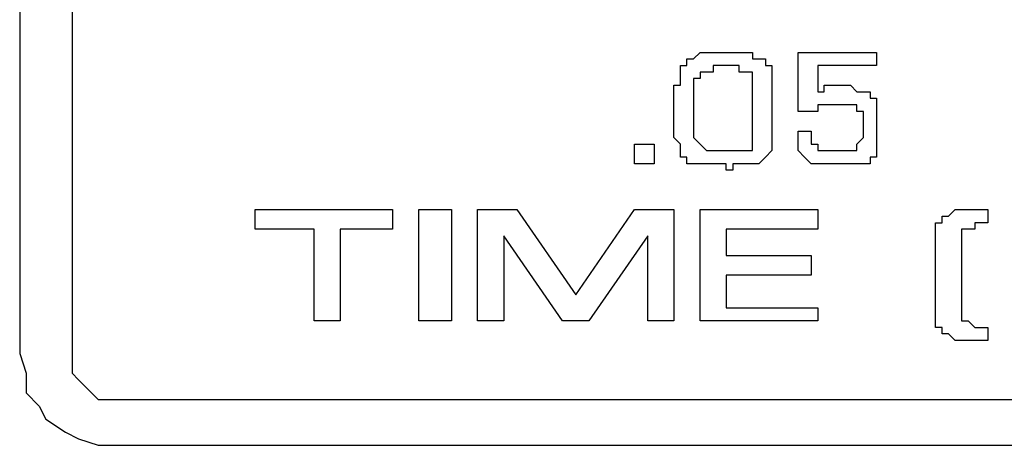
# Model space of a CAD drawing. Extents: x 17 to 238, y 10 to 291.
# Drawn here: x 49 to 61, y 100 to 105 of the extents above; entities that cross this region are included whole.
import ezdxf

# ---------------------------------------------------------------- set-up
doc = ezdxf.new("R2010")
doc.units = 0
doc.header["$LTSCALE"] = 10
doc.layers.get('0').update_dxf_attribs({"linetype": 'CONTINUOUS'})

msp = doc.modelspace()

# ---------------------------------------------------------------- linework, layer by layer
at = {"color": 7}
for points in [[(66.58217, 116.46563), (49.89057, 116.46563), (49.72112, 116.3809), (49.46693, 116.29617), (49.29747, 116.21144), (49.04328, 116.04199), (48.95856, 115.87253), (48.7891, 115.70307), (48.7891, 115.44888), (48.70437, 115.1947), (48.70437, 101.1297), (48.7891, 100.87551), (48.7891, 100.62133), (48.95856, 100.45187), (49.04328, 100.28241), (49.29747, 100.11295), (49.46693, 100.02822), (49.72112, 99.9435), (49.89057, 99.9435), (49.89057, 99.9435)], [(66.58217, 115.7878), (49.9753, 115.7878), (49.80584, 115.7878), (49.72112, 115.7878), (49.63639, 115.70307), (49.55166, 115.61834), (49.46693, 115.53361), (49.3822, 115.44888), (49.3822, 115.36415), (49.3822, 115.1947), (49.3822, 101.1297), (49.3822, 101.04497), (49.3822, 100.87551), (49.46693, 100.79078), (49.55166, 100.70606), (49.63639, 100.62133), (49.72112, 100.5366), (49.80584, 100.5366), (49.9753, 100.5366), (49.9753, 100.5366)], [(57.17737, 103.92581), (57.17737, 104.60364), (57.26209, 104.60364), (57.26209, 104.68837), (57.26209, 104.68837), (57.26209, 104.7731), (57.26209, 104.7731), (57.26209, 104.7731), (57.26209, 104.85783), (57.26209, 104.85783), (57.34682, 104.85783), (57.34682, 104.94256), (57.34682, 104.94256), (57.34682, 104.94256), (57.34682, 104.94256), (57.43155, 104.94256), (57.43155, 104.94256), (57.43155, 104.94256), (57.51628, 105.02729), (57.51628, 105.02729), (57.51628, 105.02729), (57.51628, 105.02729), (57.60101, 105.02729), (57.60101, 105.02729), (57.60101, 105.02729), (57.68574, 105.02729), (57.68574, 105.02729), (57.68574, 105.02729), (57.68574, 105.02729), (57.68574, 105.02729), (57.68574, 105.02729), (57.77047, 105.02729), (57.77047, 105.02729), (57.77047, 105.02729), (57.77047, 105.02729), (57.77047, 105.02729), (57.77047, 105.02729), (57.77047, 105.02729), (57.8552, 105.02729), (57.8552, 105.02729), (57.8552, 105.02729), (57.8552, 105.02729), (57.93993, 105.02729), (58.02466, 105.02729), (58.02466, 105.02729), (58.10939, 105.02729), (58.19412, 105.02729), (58.19412, 104.94256), (58.27884, 104.94256), (58.27884, 104.94256), (58.36357, 104.94256), (58.36357, 104.94256), (58.36357, 104.85783), (58.4483, 104.85783), (58.4483, 104.7731), (58.4483, 104.7731), (58.4483, 104.68837), (58.4483, 104.68837), (58.4483, 103.92581), (58.4483, 103.84108), (58.4483, 103.84108), (58.4483, 103.84108), (58.4483, 103.75635), (58.4483, 103.75635), (58.4483, 103.75635), (58.36357, 103.67162), (58.36357, 103.67162), (58.36357, 103.67162), (58.36357, 103.67162), (58.27884, 103.58689), (58.27884, 103.58689), (58.27884, 103.58689), (58.27884, 103.58689), (58.19412, 103.58689), (58.19412, 103.58689), (58.10939, 103.58689), (58.10939, 103.58689), (58.10939, 103.58689), (58.02466, 103.58689), (58.02466, 103.58689), (57.93993, 103.58689), (57.93993, 103.50216), (57.93993, 103.50216), (57.8552, 103.50216), (57.8552, 103.50216), (57.8552, 103.58689), (57.8552, 103.58689), (57.8552, 103.58689), (57.8552, 103.58689), (57.77047, 103.58689), (57.77047, 103.58689), (57.77047, 103.58689), (57.77047, 103.58689), (57.68574, 103.58689), (57.68574, 103.58689), (57.68574, 103.58689), (57.68574, 103.58689), (57.68574, 103.58689), (57.60101, 103.58689), (57.60101, 103.58689), (57.60101, 103.58689), (57.60101, 103.58689), (57.60101, 103.58689), (57.60101, 103.58689), (57.60101, 103.58689), (57.51628, 103.58689), (57.51628, 103.58689), (57.51628, 103.58689), (57.51628, 103.58689), (57.43155, 103.58689), (57.43155, 103.58689), (57.43155, 103.58689), (57.34682, 103.58689), (57.34682, 103.67162), (57.34682, 103.67162), (57.26209, 103.67162), (57.26209, 103.75635), (57.26209, 103.75635), (57.26209, 103.75635), (57.26209, 103.84108), (57.26209, 103.84108), (57.26209, 103.84108), (57.17737, 103.92581), (57.17737, 103.92581)], [(59.80397, 105.02729), (59.80397, 104.85783), (59.04141, 104.85783), (59.04141, 104.51891), (59.04141, 104.51891), (59.04141, 104.51891), (59.04141, 104.51891), (59.04141, 104.51891), (59.12614, 104.51891), (59.12614, 104.51891), (59.12614, 104.60364), (59.12614, 104.60364), (59.12614, 104.60364), (59.21086, 104.60364), (59.21086, 104.60364), (59.21086, 104.60364), (59.21086, 104.60364), (59.29559, 104.60364), (59.29559, 104.60364), (59.29559, 104.60364), (59.38032, 104.60364), (59.46505, 104.60364), (59.54978, 104.51891), (59.54978, 104.51891), (59.63451, 104.51891), (59.63451, 104.51891), (59.71924, 104.51891), (59.71924, 104.43418), (59.71924, 104.43418), (59.80397, 104.43418), (59.80397, 104.34946), (59.80397, 104.34946), (59.80397, 104.26473), (59.80397, 104.18), (59.80397, 104.18), (59.80397, 104.09527), (59.80397, 104.09527), (59.80397, 104.09527), (59.80397, 104.09527), (59.80397, 104.09527), (59.80397, 104.09527), (59.80397, 104.09527), (59.80397, 104.09527), (59.80397, 104.09527), (59.80397, 104.09527), (59.80397, 104.09527), (59.80397, 104.01054), (59.80397, 104.01054), (59.80397, 104.01054), (59.80397, 104.01054), (59.80397, 104.01054), (59.80397, 104.01054), (59.80397, 104.01054), (59.80397, 103.92581), (59.80397, 103.92581), (59.80397, 103.84108), (59.80397, 103.84108), (59.80397, 103.75635), (59.80397, 103.75635), (59.80397, 103.75635), (59.80397, 103.67162), (59.71924, 103.67162), (59.71924, 103.67162), (59.71924, 103.67162), (59.71924, 103.58689), (59.63451, 103.58689), (59.63451, 103.58689), (59.63451, 103.58689), (59.54978, 103.58689), (59.54978, 103.58689), (59.46505, 103.58689), (59.46505, 103.58689), (59.38032, 103.58689), (59.38032, 103.58689), (59.29559, 103.58689), (59.21086, 103.58689), (59.21086, 103.58689), (59.21086, 103.58689), (59.12614, 103.58689), (59.12614, 103.58689), (59.12614, 103.58689), (59.04141, 103.58689), (59.04141, 103.58689), (59.04141, 103.58689), (59.04141, 103.58689), (58.95668, 103.58689), (58.95668, 103.58689), (58.95668, 103.58689), (58.95668, 103.58689), (58.87195, 103.67162), (58.87195, 103.67162), (58.87195, 103.67162), (58.87195, 103.67162), (58.87195, 103.67162), (58.87195, 103.67162), (58.78722, 103.75635), (58.78722, 103.75635), (58.78722, 103.75635), (58.78722, 103.75635), (58.78722, 103.75635), (58.78722, 103.84108), (58.78722, 103.84108), (58.78722, 103.84108), (58.78722, 103.92581), (58.78722, 103.92581), (58.78722, 103.92581), (58.78722, 104.01054), (58.78722, 104.01054), (58.95668, 104.01054), (58.95668, 104.01054), (58.95668, 104.01054), (58.95668, 103.92581), (58.95668, 103.92581), (58.95668, 103.92581), (58.95668, 103.92581), (58.95668, 103.84108), (59.04141, 103.84108), (59.04141, 103.84108), (59.04141, 103.84108), (59.04141, 103.84108), (59.04141, 103.84108), (59.04141, 103.75635), (59.04141, 103.75635), (59.04141, 103.75635), (59.04141, 103.75635), (59.04141, 103.75635), (59.12614, 103.75635), (59.12614, 103.75635), (59.12614, 103.75635), (59.12614, 103.75635), (59.21086, 103.75635), (59.21086, 103.75635), (59.21086, 103.75635), (59.29559, 103.75635), (59.38032, 103.75635), (59.38032, 103.75635), (59.46505, 103.75635), (59.46505, 103.75635), (59.46505, 103.75635), (59.46505, 103.75635), (59.54978, 103.75635), (59.54978, 103.84108), (59.54978, 103.84108), (59.54978, 103.84108), (59.54978, 103.84108), (59.63451, 103.92581), (59.63451, 103.92581), (59.63451, 103.92581), (59.63451, 104.01054), (59.63451, 104.01054), (59.63451, 104.09527), (59.63451, 104.09527), (59.63451, 104.09527), (59.63451, 104.18), (59.63451, 104.18), (59.63451, 104.18), (59.63451, 104.18), (59.63451, 104.26473), (59.63451, 104.26473), (59.63451, 104.26473), (59.54978, 104.26473), (59.54978, 104.26473), (59.54978, 104.34946), (59.54978, 104.34946), (59.54978, 104.34946), (59.54978, 104.34946), (59.54978, 104.34946), (59.54978, 104.34946), (59.46505, 104.34946), (59.46505, 104.34946), (59.46505, 104.34946), (59.46505, 104.34946), (59.38032, 104.34946), (59.38032, 104.34946), (59.21086, 104.34946), (59.21086, 104.34946), (59.21086, 104.34946), (59.12614, 104.34946), (59.12614, 104.34946), (59.12614, 104.34946), (59.12614, 104.34946), (59.12614, 104.34946), (59.04141, 104.34946), (59.04141, 104.34946), (59.04141, 104.34946), (59.04141, 104.34946), (59.04141, 104.26473), (59.04141, 104.26473), (59.04141, 104.26473), (59.04141, 104.26473), (59.04141, 104.26473), (58.78722, 104.26473), (58.78722, 105.02729), (59.80397, 105.02729), (59.80397, 105.02729)], [(57.43155, 104.60364), (57.43155, 104.01054), (57.43155, 104.01054), (57.43155, 103.92581), (57.43155, 103.92581), (57.43155, 103.92581), (57.51628, 103.84108), (57.51628, 103.84108), (57.51628, 103.84108), (57.51628, 103.84108), (57.60101, 103.75635), (57.60101, 103.75635), (57.60101, 103.75635), (57.60101, 103.75635), (57.68574, 103.75635), (57.68574, 103.75635), (57.77047, 103.75635), (57.77047, 103.75635), (57.77047, 103.75635), (57.77047, 103.75635), (57.77047, 103.75635), (57.77047, 103.75635), (57.8552, 103.75635), (57.8552, 103.75635), (57.8552, 103.75635), (57.8552, 103.75635), (57.8552, 103.75635), (57.8552, 103.75635), (57.8552, 103.75635), (57.93993, 103.75635), (57.93993, 103.75635), (57.93993, 103.75635), (57.93993, 103.75635), (57.93993, 103.75635), (57.93993, 103.75635), (58.02466, 103.75635), (58.02466, 103.75635), (58.02466, 103.75635), (58.02466, 103.75635), (58.02466, 103.75635), (58.02466, 103.75635), (58.02466, 103.75635), (58.02466, 103.75635), (58.10939, 103.75635), (58.10939, 103.75635), (58.10939, 103.75635), (58.10939, 103.75635), (58.19412, 103.75635), (58.19412, 103.84108), (58.19412, 103.84108), (58.19412, 103.84108), (58.19412, 103.84108), (58.19412, 103.92581), (58.19412, 103.92581), (58.19412, 103.92581), (58.19412, 103.92581), (58.19412, 104.01054), (58.19412, 104.01054), (58.19412, 104.60364), (58.19412, 104.60364), (58.19412, 104.60364), (58.19412, 104.68837), (58.19412, 104.68837), (58.19412, 104.68837), (58.19412, 104.68837), (58.19412, 104.7731), (58.19412, 104.7731), (58.10939, 104.7731), (58.10939, 104.7731), (58.10939, 104.7731), (58.10939, 104.7731), (58.02466, 104.7731), (58.02466, 104.7731), (58.02466, 104.85783), (58.02466, 104.85783), (57.68574, 104.85783), (57.68574, 104.7731), (57.60101, 104.7731), (57.60101, 104.7731), (57.60101, 104.7731), (57.51628, 104.7731), (57.51628, 104.7731), (57.51628, 104.7731), (57.51628, 104.7731), (57.51628, 104.7731), (57.51628, 104.68837), (57.43155, 104.68837), (57.43155, 104.68837), (57.43155, 104.68837), (57.43155, 104.60364), (57.43155, 104.60364), (57.43155, 104.60364), (57.43155, 104.60364)], [(56.92318, 103.84108), (56.92318, 103.58689), (56.66899, 103.58689), (56.66899, 103.84108), (56.92318, 103.84108), (56.92318, 103.84108)], [(52.85618, 102.7396), (52.85618, 101.55339), (52.51726, 101.55339), (52.51726, 102.7396), (51.7547, 102.7396), (51.7547, 102.99379), (53.53401, 102.99379), (53.53401, 102.7396), (52.85618, 102.7396), (52.85618, 102.7396)], [(54.29658, 102.99379), (54.29658, 101.55339), (53.87293, 101.55339), (53.87293, 102.99379), (54.29658, 102.99379), (54.29658, 102.99379)], [(57.17737, 102.99379), (57.17737, 101.55339), (56.83845, 101.55339), (56.83845, 102.65487), (56.07589, 101.55339), (55.73697, 101.55339), (54.97441, 102.65487), (54.97441, 101.55339), (54.63549, 101.55339), (54.63549, 102.99379), (55.14387, 102.99379), (55.90643, 101.89231), (56.66899, 102.99379), (57.17737, 102.99379), (57.17737, 102.99379)], [(57.8552, 102.7396), (57.8552, 102.40069), (58.95668, 102.40069), (58.95668, 102.1465), (57.8552, 102.1465), (57.8552, 101.72285), (59.04141, 101.72285), (59.04141, 101.55339), (57.51628, 101.55339), (57.51628, 102.99379), (59.04141, 102.99379), (59.04141, 102.7396), (57.8552, 102.7396), (57.8552, 102.7396)], [(61.24436, 102.99379), (61.24436, 102.82433), (61.15964, 102.82433), (61.15964, 102.82433), (61.15964, 102.82433), (61.07491, 102.82433), (61.07491, 102.7396), (61.07491, 102.7396), (60.99018, 102.7396), (60.99018, 102.7396), (60.99018, 102.7396), (60.99018, 102.7396), (60.99018, 102.7396), (60.90545, 102.7396), (60.90545, 102.7396), (60.90545, 102.65487), (60.90545, 102.65487), (60.90545, 102.65487), (60.90545, 102.65487), (60.90545, 102.65487), (60.90545, 102.65487), (60.90545, 102.57014), (60.90545, 102.57014), (60.90545, 102.57014), (60.90545, 102.48541), (60.90545, 102.48541), (60.90545, 101.72285), (60.90545, 101.72285), (60.90545, 101.63812), (60.90545, 101.63812), (60.90545, 101.63812), (60.90545, 101.63812), (60.90545, 101.55339), (60.90545, 101.55339), (60.90545, 101.55339), (60.99018, 101.55339), (60.99018, 101.55339), (60.99018, 101.55339), (60.99018, 101.55339), (61.07491, 101.46866), (61.07491, 101.46866), (61.07491, 101.46866), (61.15964, 101.46866), (61.15964, 101.46866), (61.15964, 101.46866), (61.15964, 101.46866), (61.15964, 101.46866), (61.15964, 101.46866), (61.24436, 101.46866), (61.24436, 101.46866), (61.24436, 101.46866), (61.24436, 101.29921), (61.24436, 101.29921), (61.15964, 101.29921), (61.15964, 101.29921), (61.15964, 101.29921), (61.15964, 101.29921), (61.15964, 101.29921), (61.15964, 101.29921), (61.07491, 101.29921), (61.07491, 101.29921), (60.99018, 101.29921), (60.99018, 101.29921), (60.90545, 101.29921), (60.90545, 101.29921), (60.82072, 101.29921), (60.82072, 101.29921), (60.73599, 101.38394), (60.73599, 101.38394), (60.73599, 101.38394), (60.65126, 101.38394), (60.65126, 101.38394), (60.65126, 101.46866), (60.65126, 101.46866), (60.56653, 101.46866), (60.56653, 101.55339), (60.56653, 101.55339), (60.56653, 101.55339), (60.56653, 101.63812), (60.56653, 101.63812), (60.56653, 101.63812), (60.56653, 101.72285), (60.56653, 101.72285), (60.56653, 101.80758), (60.56653, 102.40069), (60.56653, 102.48541), (60.56653, 102.57014), (60.56653, 102.57014), (60.56653, 102.65487), (60.56653, 102.65487), (60.56653, 102.7396), (60.56653, 102.7396), (60.56653, 102.82433), (60.56653, 102.82433), (60.65126, 102.82433), (60.65126, 102.82433), (60.65126, 102.90906), (60.65126, 102.90906), (60.73599, 102.90906), (60.73599, 102.90906), (60.73599, 102.90906), (60.82072, 102.99379), (60.82072, 102.99379), (60.90545, 102.99379), (60.99018, 102.99379), (60.99018, 102.99379), (61.07491, 102.99379), (61.15964, 102.99379), (61.24436, 102.99379), (61.24436, 102.99379)], [(49.9753, 100.5366), (66.58217, 100.5366)], [(49.89057, 99.9435), (66.58217, 99.9435)]]:
    msp.add_lwpolyline(points, dxfattribs=at)

doc.saveas('drawing.dxf')
